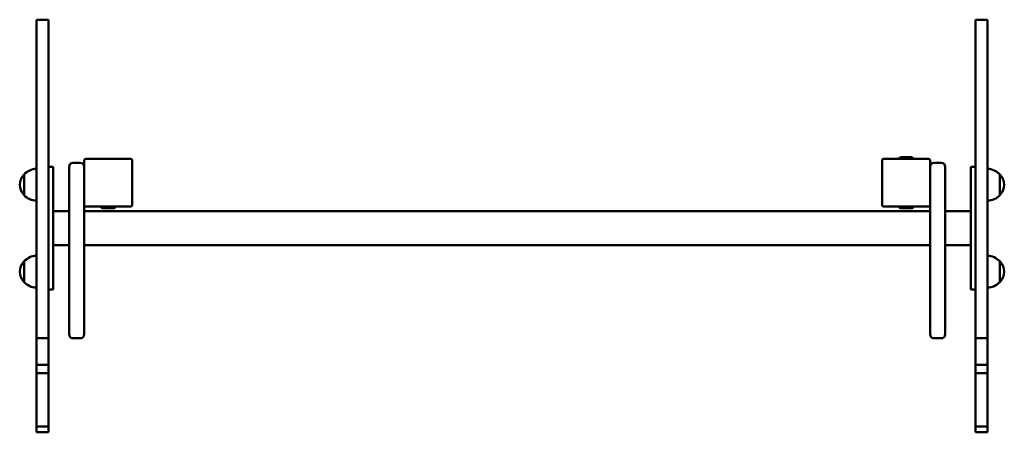
# Model space of a CAD drawing. Units: millimetres. Extents: x 3348 to 4582, y 3233 to 3750.
import ezdxf

# ---------------------------------------------------------------- set-up
doc = ezdxf.new("R2010")
doc.units = ezdxf.units.MM
doc.header["$LTSCALE"] = 20
doc.layers.add('Widoczne (ISO)', color=7, linetype='Continuous', lineweight=50)

msp = doc.modelspace()

# ---------------------------------------------------------------- linework, layer by layer
at = {"layer": 'Widoczne (ISO)'}
for p, q in [((3368.7, 3750), (3383.7, 3750)), ((4545.7, 3750), (4560.7, 3750)), ((3423.7, 3570.7), (3414.7, 3570.7)), ((3428.7, 3573.7), (3428.7, 3517.7)), ((3486.7, 3575.7), (3430.7, 3575.7)), ((3488.7, 3517.7), (3488.7, 3573.7)), ((4428.7, 3573.7), (4428.7, 3517.7)), ((4458.3, 3575.7), (4430.7, 3575.7)), ((4465.8, 3577.6), (4451.7, 3577.6)), ((4459.2, 3575.7), (4458.3, 3575.7)), ((4486.7, 3575.7), (4459.2, 3575.7)), ((4488.7, 3517.7), (4488.7, 3573.7)), ((4502.7, 3570.7), (4493.7, 3570.7)), ((3353.2, 3556.1), (3353.2, 3530.1)), ((3389.7, 3565.6), (3383.7, 3565.6)), ((3389.7, 3546.2), (3389.7, 3565.6)), ((3409.7, 3565.7), (3409.7, 3390.7)), ((4507.7, 3390.7), (4507.7, 3565.7)), ((4539.7, 3565.6), (4539.7, 3546.2)), ((4539.7, 3565.6), (4545.7, 3565.6)), ((4576.2, 3530.1), (4576.2, 3556.1)), ((3389.7, 3546.2), (3389.7, 3437.3)), ((4539.7, 3437.3), (4539.7, 3546.2)), ((3428.7, 3390.7), (3428.7, 3517.7)), ((4488.7, 3517.7), (4488.7, 3390.7)), ((3389.7, 3509.9), (3409.7, 3509.9)), ((3428.7, 3509.9), (4488.7, 3509.9)), ((3430.7, 3515.7), (3458.3, 3515.7)), ((3451.7, 3513.7), (3465.8, 3513.7)), ((3458.3, 3515.7), (3459.2, 3515.7)), ((3459.2, 3515.7), (3486.7, 3515.7)), ((4430.7, 3515.7), (4458.3, 3515.7)), ((4451.7, 3513.7), (4465.8, 3513.7)), ((4458.3, 3515.7), (4459.2, 3515.7)), ((4459.2, 3515.7), (4486.7, 3515.7)), ((4507.7, 3509.9), (4539.7, 3509.9)), ((3389.7, 3467.5), (3409.7, 3467.5)), ((3428.7, 3467.5), (4488.7, 3467.5)), ((4507.7, 3467.5), (4539.7, 3467.5)), ((3353.2, 3447.2), (3353.2, 3421.2)), ((4576.2, 3421.2), (4576.2, 3447.2)), ((3389.7, 3411.7), (3389.7, 3437.3)), ((4539.7, 3437.3), (4539.7, 3411.7)), ((3389.7, 3411.7), (3383.7, 3411.7)), ((4539.7, 3411.7), (4545.7, 3411.7)), ((3409.7, 3355.7), (3409.7, 3390.7)), ((3428.7, 3390.7), (3428.7, 3355.7)), ((4488.7, 3355.7), (4488.7, 3390.7)), ((4507.7, 3390.7), (4507.7, 3355.7)), ((3368.7, 3350.8), (3383.7, 3350.8)), ((3423.7, 3350.7), (3414.7, 3350.7)), ((4502.7, 3350.7), (4493.7, 3350.7)), ((4545.7, 3350.8), (4560.7, 3350.8)), ((3368.7, 3317.5), (3383.7, 3317.5)), ((3368.7, 3307.2), (3383.7, 3307.2)), ((4545.7, 3317.5), (4560.7, 3317.5)), ((4545.7, 3307.2), (4560.7, 3307.2)), ((3368.7, 3240.3), (3383.7, 3240.3)), ((4545.7, 3240.3), (4560.7, 3240.3)), ((3368.7, 3232.9), (3383.7, 3232.9)), ((4545.7, 3232.9), (4560.7, 3232.9))]:
    msp.add_line(p, q, dxfattribs=at)
for centre, radius, start, end in [((3414.7, 3565.7), 5, 90, 180), ((3423.7, 3565.7), 5, 0, 90), ((3430.7, 3573.7), 2, 90, 180), ((3486.7, 3573.7), 2, 0, 90), ((4430.7, 3573.7), 2, 90, 180), ((4451.7, 3575.7), 1.95, 90, 180), ((4465.8, 3575.7), 1.95, 0, 90), ((4486.7, 3573.7), 2, 0, 90), ((4493.7, 3565.7), 5, 90, 180), ((4502.7, 3565.7), 5, 0, 90), ((3368.7, 3541.9), 21, 138.6754, 176.7065), ((3353.7, 3555.1), 1, 116.4679, 138.6754), ((3369.3, 3541.1), 22, 91.5657, 137.0434), ((4560.1, 3541.1), 22, 42.9566, 88.4343), ((4575.8, 3555.1), 1, 41.3246, 63.5321), ((4560.8, 3541.9), 21, 3.2935, 41.3246), ((3368.7, 3544.3), 21, 183.2935, 221.3246), ((4560.8, 3544.3), 21, 318.6754, 356.7065), ((3353.7, 3531.1), 1, 221.3246, 243.5321), ((3369.3, 3545.1), 22, 222.9566, 268.4343), ((4560.1, 3545.1), 22, 271.5657, 317.0434), ((4575.8, 3531.1), 1, 296.4679, 318.6754), ((3430.7, 3517.7), 2, 180, 270), ((3486.7, 3517.7), 2, 270, 0), ((4430.7, 3517.7), 2, 180, 270), ((4486.7, 3517.7), 2, 270, 0), ((3451.7, 3515.7), 1.95, 180, 270), ((3465.8, 3515.7), 1.95, 270, 0), ((4451.7, 3515.7), 1.95, 180, 270), ((4465.8, 3515.7), 1.95, 270, 0), ((3368.7, 3433), 21, 138.6754, 176.7065), ((3353.7, 3446.2), 1, 116.4679, 138.6754), ((3369.3, 3432.2), 22, 91.5657, 137.0434), ((4560.1, 3432.2), 22, 42.9566, 88.4343), ((4575.8, 3446.2), 1, 41.3246, 63.5321), ((4560.8, 3433), 21, 3.2935, 41.3246), ((3368.7, 3435.4), 21, 183.2935, 221.3246), ((4560.8, 3435.4), 21, 318.6754, 356.7065), ((3353.7, 3422.2), 1, 221.3246, 243.5321), ((3369.3, 3436.2), 22, 222.9566, 268.4343), ((4560.1, 3436.2), 22, 271.5657, 317.0434), ((4575.8, 3422.2), 1, 296.4679, 318.6754), ((3414.7, 3355.7), 5, 180, 270), ((3423.7, 3355.7), 5, 270, 0), ((4493.7, 3355.7), 5, 180, 270), ((4502.7, 3355.7), 5, 270, 0)]:
    msp.add_arc(centre, radius, start, end, dxfattribs=at)
for points, knots in [([(3368.7, 3350.8), (3368.7, 3359.1), (3368.7, 3379.4), (3368.7, 3405.3), (3368.7, 3430.5), (3368.7, 3455.7), (3368.7, 3491.9), (3368.7, 3523.9), (3368.7, 3553.8), (3368.7, 3578.7), (3368.7, 3606.8), (3368.7, 3634.7), (3368.7, 3664.8), (3368.7, 3696.9), (3368.7, 3725.8), (3368.7, 3741.1), (3368.7, 3749.8), (3368.7, 3750), (3368.7, 3750)], [0, 0, 0, 0, 9.047016, 22.081014, 28.667475, 36.567648, 50.813325, 64.630138, 69.000628, 80.989851, 90.920232, 99.883244, 110.75482, 121.964762, 132.585177, 138.667057, 139.753699, 139.996433, 139.996433, 139.996433, 139.996433]), ([(3383.7, 3750), (3383.7, 3750), (3383.7, 3749.8), (3383.7, 3741.1), (3383.7, 3725.8), (3383.7, 3696.9), (3383.7, 3664.8), (3383.7, 3634.7), (3383.7, 3606.8), (3383.7, 3578.7), (3383.7, 3553.8), (3383.7, 3523.9), (3383.7, 3491.9), (3383.7, 3455.7), (3383.7, 3430.5), (3383.7, 3405.3), (3383.7, 3379.4), (3383.7, 3359.1), (3383.7, 3350.8)], [-139.996433, -139.996433, -139.996433, -139.996433, -139.753699, -138.667057, -132.585177, -121.964762, -110.75482, -99.883244, -90.920232, -80.989851, -69.000628, -64.630138, -50.813325, -36.567648, -28.667475, -22.081014, -9.047016, 0, 0, 0, 0]), ([(4545.7, 3350.8), (4545.7, 3359.1), (4545.7, 3379.4), (4545.7, 3405.3), (4545.7, 3430.5), (4545.7, 3455.7), (4545.7, 3491.9), (4545.7, 3523.9), (4545.7, 3553.8), (4545.7, 3578.7), (4545.7, 3606.8), (4545.7, 3634.7), (4545.7, 3664.8), (4545.7, 3696.9), (4545.7, 3725.8), (4545.7, 3741.1), (4545.7, 3749.8), (4545.7, 3750), (4545.7, 3750)], [0, 0, 0, 0, 9.047016, 22.081014, 28.667475, 36.567648, 50.813325, 64.630138, 69.000628, 80.989851, 90.920232, 99.883244, 110.75482, 121.964762, 132.585177, 138.667057, 139.753699, 139.996433, 139.996433, 139.996433, 139.996433]), ([(4560.7, 3750), (4560.7, 3750), (4560.7, 3749.8), (4560.7, 3741.1), (4560.7, 3725.8), (4560.7, 3696.9), (4560.7, 3664.8), (4560.7, 3634.7), (4560.7, 3606.8), (4560.7, 3578.7), (4560.7, 3553.8), (4560.7, 3523.9), (4560.7, 3491.9), (4560.7, 3455.7), (4560.7, 3430.5), (4560.7, 3405.3), (4560.7, 3379.4), (4560.7, 3359.1), (4560.7, 3350.8)], [-139.996433, -139.996433, -139.996433, -139.996433, -139.753699, -138.667057, -132.585177, -121.964762, -110.75482, -99.883244, -90.920232, -80.989851, -69.000628, -64.630138, -50.813325, -36.567648, -28.667475, -22.081014, -9.047016, 0, 0, 0, 0]), ([(3368.7, 3317.5), (3368.7, 3317.5), (3368.7, 3317.8), (3368.7, 3320), (3368.7, 3323.4), (3368.7, 3326.5), (3368.7, 3328.1), (3368.7, 3332.2), (3368.7, 3333.1), (3368.7, 3338.1), (3368.7, 3341.9), (3368.7, 3342.4), (3368.7, 3344.7), (3368.7, 3348.7), (3368.7, 3350.8)], [614.674675, 614.674675, 614.674675, 614.674675, 616.092236, 617.180312, 618.148291, 619.072124, 621.27858, 625.7674, 626.995497, 629.340524, 630.954673, 633.51251, 635.220478, 637.210997, 637.210997, 637.210997, 637.210997]), ([(3383.7, 3350.8), (3383.7, 3348.7), (3383.7, 3344.7), (3383.7, 3342.4), (3383.7, 3341.9), (3383.7, 3338.1), (3383.7, 3333.1), (3383.7, 3332.2), (3383.7, 3328.1), (3383.7, 3326.5), (3383.7, 3323.4), (3383.7, 3320), (3383.7, 3317.8), (3383.7, 3317.5), (3383.7, 3317.5)], [-637.210997, -637.210997, -637.210997, -637.210997, -635.220478, -633.51251, -630.954673, -629.340524, -626.995497, -625.7674, -621.27858, -619.072124, -618.148291, -617.180312, -616.092236, -614.674675, -614.674675, -614.674675, -614.674675]), ([(4545.7, 3317.5), (4545.7, 3317.5), (4545.7, 3317.8), (4545.7, 3320), (4545.7, 3323.4), (4545.7, 3326.5), (4545.7, 3328.1), (4545.7, 3332.2), (4545.7, 3333.1), (4545.7, 3338.1), (4545.7, 3341.9), (4545.7, 3342.4), (4545.7, 3344.7), (4545.7, 3348.7), (4545.7, 3350.8)], [614.674675, 614.674675, 614.674675, 614.674675, 616.092236, 617.180312, 618.148291, 619.072124, 621.27858, 625.7674, 626.995497, 629.340524, 630.954673, 633.51251, 635.220478, 637.210997, 637.210997, 637.210997, 637.210997]), ([(4560.7, 3350.8), (4560.7, 3348.7), (4560.7, 3344.7), (4560.7, 3342.4), (4560.7, 3341.9), (4560.7, 3338.1), (4560.7, 3333.1), (4560.7, 3332.2), (4560.7, 3328.1), (4560.7, 3326.5), (4560.7, 3323.4), (4560.7, 3320), (4560.7, 3317.8), (4560.7, 3317.5), (4560.7, 3317.5)], [-637.210997, -637.210997, -637.210997, -637.210997, -635.220478, -633.51251, -630.954673, -629.340524, -626.995497, -625.7674, -621.27858, -619.072124, -618.148291, -617.180312, -616.092236, -614.674675, -614.674675, -614.674675, -614.674675]), ([(3368.7, 3307.2), (3368.7, 3307.2), (3368.7, 3307.7), (3368.7, 3312), (3368.7, 3313.9), (3368.7, 3315.3), (3368.7, 3315.6), (3368.7, 3317.1), (3368.7, 3317.5)], [605.270344, 605.270344, 605.270344, 605.270344, 606.74338, 607.705985, 608.770992, 610.383645, 611.362984, 611.841982, 611.841982, 611.841982, 611.841982]), ([(3368.7, 3240.3), (3368.7, 3240.3), (3368.7, 3241.3), (3368.7, 3252.8), (3368.7, 3264.4), (3368.7, 3279.1), (3368.7, 3285.6), (3368.7, 3296.8), (3368.7, 3302.8), (3368.7, 3307.2)], [569.303265, 569.303265, 569.303265, 569.303265, 570.399408, 571.776374, 580.495473, 583.114688, 587.11307, 590.591469, 594.992257, 594.992257, 594.992257, 594.992257]), ([(3383.7, 3317.5), (3383.7, 3317.1), (3383.7, 3315.6), (3383.7, 3315.3), (3383.7, 3313.9), (3383.7, 3312), (3383.7, 3307.7), (3383.7, 3307.2), (3383.7, 3307.2)], [-611.841982, -611.841982, -611.841982, -611.841982, -611.362984, -610.383645, -608.770992, -607.705985, -606.74338, -605.270344, -605.270344, -605.270344, -605.270344]), ([(3383.7, 3307.2), (3383.7, 3302.8), (3383.7, 3296.8), (3383.7, 3285.6), (3383.7, 3279.1), (3383.7, 3264.4), (3383.7, 3252.8), (3383.7, 3241.3), (3383.7, 3240.3), (3383.7, 3240.3)], [-594.992257, -594.992257, -594.992257, -594.992257, -590.591469, -587.11307, -583.114688, -580.495473, -571.776374, -570.399408, -569.303265, -569.303265, -569.303265, -569.303265]), ([(4545.7, 3307.2), (4545.7, 3307.2), (4545.7, 3307.7), (4545.7, 3312), (4545.7, 3313.9), (4545.7, 3315.3), (4545.7, 3315.6), (4545.7, 3317.1), (4545.7, 3317.5)], [605.270344, 605.270344, 605.270344, 605.270344, 606.74338, 607.705985, 608.770992, 610.383645, 611.362984, 611.841982, 611.841982, 611.841982, 611.841982]), ([(4545.7, 3240.3), (4545.7, 3240.3), (4545.7, 3241.3), (4545.7, 3252.8), (4545.7, 3264.4), (4545.7, 3279.1), (4545.7, 3285.6), (4545.7, 3296.8), (4545.7, 3302.8), (4545.7, 3307.2)], [569.303265, 569.303265, 569.303265, 569.303265, 570.399408, 571.776374, 580.495473, 583.114688, 587.11307, 590.591469, 594.992257, 594.992257, 594.992257, 594.992257]), ([(4560.7, 3317.5), (4560.7, 3317.1), (4560.7, 3315.6), (4560.7, 3315.3), (4560.7, 3313.9), (4560.7, 3312), (4560.7, 3307.7), (4560.7, 3307.2), (4560.7, 3307.2)], [-611.841982, -611.841982, -611.841982, -611.841982, -611.362984, -610.383645, -608.770992, -607.705985, -606.74338, -605.270344, -605.270344, -605.270344, -605.270344]), ([(4560.7, 3307.2), (4560.7, 3302.8), (4560.7, 3296.8), (4560.7, 3285.6), (4560.7, 3279.1), (4560.7, 3264.4), (4560.7, 3252.8), (4560.7, 3241.3), (4560.7, 3240.3), (4560.7, 3240.3)], [-594.992257, -594.992257, -594.992257, -594.992257, -590.591469, -587.11307, -583.114688, -580.495473, -571.776374, -570.399408, -569.303265, -569.303265, -569.303265, -569.303265]), ([(3368.7, 3232.9), (3368.7, 3232.9), (3368.7, 3233.7), (3368.7, 3237.1), (3368.7, 3239.4), (3368.7, 3240.3)], [463.078445, 463.078445, 463.078445, 463.078445, 464.129731, 465.924222, 467.119607, 467.119607, 467.119607, 467.119607]), ([(3383.7, 3240.3), (3383.7, 3239.4), (3383.7, 3237.1), (3383.7, 3233.7), (3383.7, 3232.9), (3383.7, 3232.9)], [-467.119607, -467.119607, -467.119607, -467.119607, -465.924222, -464.129731, -463.078445, -463.078445, -463.078445, -463.078445]), ([(4545.7, 3232.9), (4545.7, 3232.9), (4545.7, 3233.7), (4545.7, 3237.1), (4545.7, 3239.4), (4545.7, 3240.3)], [463.078445, 463.078445, 463.078445, 463.078445, 464.129731, 465.924222, 467.119607, 467.119607, 467.119607, 467.119607]), ([(4560.7, 3240.3), (4560.7, 3239.4), (4560.7, 3237.1), (4560.7, 3233.7), (4560.7, 3232.9), (4560.7, 3232.9)], [-467.119607, -467.119607, -467.119607, -467.119607, -465.924222, -464.129731, -463.078445, -463.078445, -463.078445, -463.078445])]:
    msp.add_open_spline(points, degree=3, knots=knots, dxfattribs=at)

doc.saveas('drawing.dxf')
